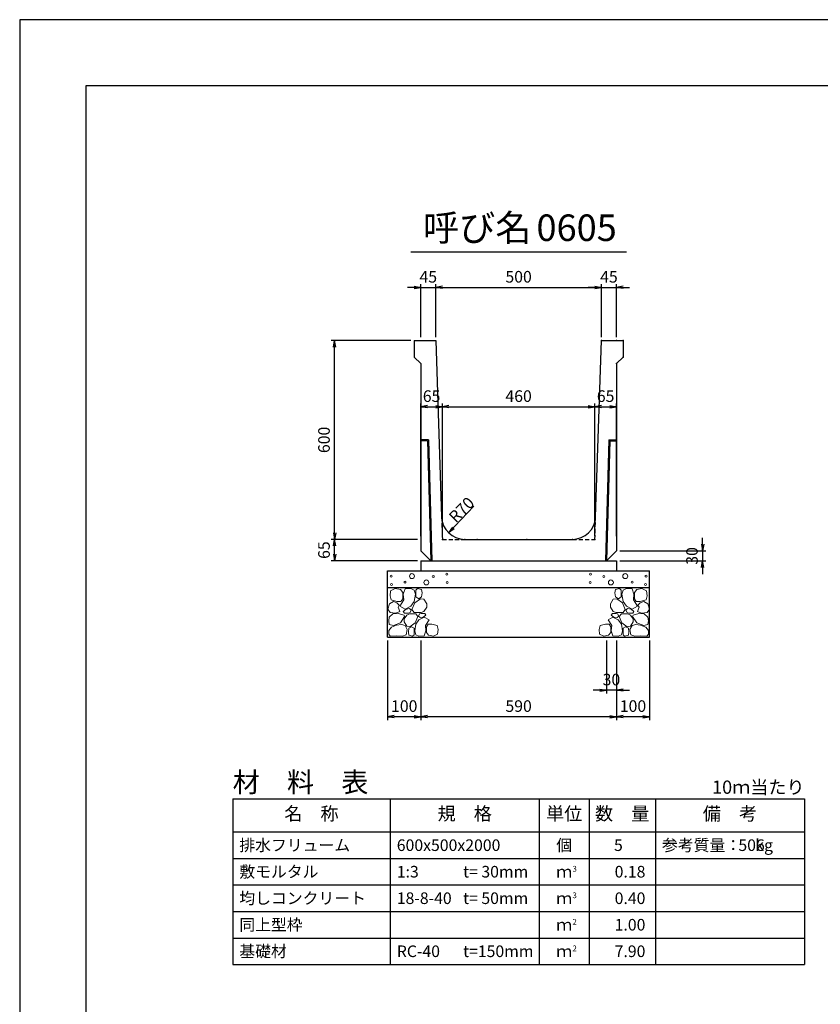
# Model space of a CAD drawing. Units: millimetres. Extents: x 42050 to 50460, y -5940 to 0.
# Drawn here: x 42050 to 44465, y -2970 to 0 of the extents above; entities that cross this region are included whole.
import ezdxf
from ezdxf.enums import TextEntityAlignment as Align

# ---------------------------------------------------------------- set-up
doc = ezdxf.new("R2010")
doc.units = ezdxf.units.MM
doc.header["$LTSCALE"] = 20
doc.linetypes.add('HIDDEN2', pattern=[4.7625, 3.175, -1.5875])
doc.layers.add('D-DCR-HCHn', color=4, linetype='Continuous', lineweight=9)
for name, color, linetype in [('D-MTR', 7, 'Continuous'), ('D-MTR-FRAM', 7, 'Continuous'), ('D-MTR-LINE', 7, 'Continuous'), ('D-MTR-TXT', 7, 'Continuous'), ('D-STR-DIM', 7, 'Continuous'), ('D-STR-STRn', 1, 'Continuous'), ('D-TTL', 2, 'Continuous'), ('D-TTL-TXT', 7, 'Continuous')]:
    doc.layers.add(name, color=color, linetype=linetype)
doc.styles.add('ＭＳ ゴシック', font='txt')
doc.dimstyles.new('010', dxfattribs={"dimscale": 10, "dimtxt": 3.5, "dimasz": 2, "dimexe": 1, "dimexo": 1, "dimgap": 1, "dimtad": 1, "dimdec": 0, "dimdsep": 46, "dimtxsty": 'ＭＳ ゴシック', "dimblk": 'OPEN', "dimcen": -1, "dimaunit": 1, "dimadec": 4, "dimazin": 0, "dimtfac": 1, "dimtdec": 0, "dimtix": 1, "dimtmove": 2, "dimatfit": 0, "dimldrblk": 'OPEN', "dimfxl": 1, "dimarcsym": 0})

# ---------------------------------------------------------------- blocks, each defined once
blk = doc.blocks.new('_Open')
at = {"color": 0, "lineweight": -2}
for p, q in [((-1, 0.17), (0, 0)), ((-1, -0.17), (0, 0)), ((0, 0), (-1, 0))]:
    blk.add_line(p, q, dxfattribs=at)
blk = doc.blocks.new('*D87')
at = {"layer": 'D-STR-DIM', "color": 0, "lineweight": -2, "transparency": 16777216}
for p, q in [((43260, -957.5), (43260, -797.5)), ((43305, -957.5), (43305, -797.5)), ((43240, -807.5), (43220, -807.5)), ((43260, -807.5), (43305, -807.5)), ((43325, -807.5), (43345, -807.5))]:
    blk.add_line(p, q, dxfattribs=at)
at = {"layer": 'D-STR-DIM', "color": 0, "lineweight": -2, "transparency": 16777216, "xscale": 20, "yscale": 20, "zscale": 20}
blk.add_blockref('_Open', (43260, -807.5), dxfattribs=at)
at = {"layer": 'D-STR-DIM', "color": 0, "lineweight": -2, "transparency": 16777216, "xscale": 20, "yscale": 20, "zscale": 20, "rotation": 180}
blk.add_blockref('_Open', (43305, -807.5), dxfattribs=at)
at = {"layer": 'D-STR-DIM', "color": 0, "transparency": 16777216, "insert": (43282.5, -780), "char_height": 35, "attachment_point": 5, "style": 'ＭＳ ゴシック'}
blk.add_mtext('45', dxfattribs=at)
blk = doc.blocks.new('*D88')
at = {"layer": 'D-STR-DIM', "color": 0, "lineweight": -2, "transparency": 16777216}
for p, q in [((43305, -957.5), (43305, -797.5)), ((43805, -957.5), (43805, -797.5)), ((43325, -807.5), (43785, -807.5))]:
    blk.add_line(p, q, dxfattribs=at)
at = {"layer": 'D-STR-DIM', "color": 0, "lineweight": -2, "transparency": 16777216, "xscale": 20, "yscale": 20, "zscale": 20, "rotation": 180}
blk.add_blockref('_Open', (43305, -807.5), dxfattribs=at)
at = {"layer": 'D-STR-DIM', "color": 0, "lineweight": -2, "transparency": 16777216, "xscale": 20, "yscale": 20, "zscale": 20}
blk.add_blockref('_Open', (43805, -807.5), dxfattribs=at)
at = {"layer": 'D-STR-DIM', "color": 0, "transparency": 16777216, "insert": (43555, -780), "char_height": 35, "attachment_point": 5, "style": 'ＭＳ ゴシック'}
blk.add_mtext('500', dxfattribs=at)
blk = doc.blocks.new('*D89')
at = {"layer": 'D-STR-DIM', "color": 0, "lineweight": -2, "transparency": 16777216}
for p, q in [((43805, -957.5), (43805, -797.5)), ((43850, -957.5), (43850, -797.5)), ((43785, -807.5), (43765, -807.5)), ((43805, -807.5), (43850, -807.5)), ((43870, -807.5), (43890, -807.5))]:
    blk.add_line(p, q, dxfattribs=at)
at = {"layer": 'D-STR-DIM', "color": 0, "lineweight": -2, "transparency": 16777216, "xscale": 20, "yscale": 20, "zscale": 20}
blk.add_blockref('_Open', (43805, -807.5), dxfattribs=at)
at = {"layer": 'D-STR-DIM', "color": 0, "lineweight": -2, "transparency": 16777216, "xscale": 20, "yscale": 20, "zscale": 20, "rotation": 180}
blk.add_blockref('_Open', (43850, -807.5), dxfattribs=at)
at = {"layer": 'D-STR-DIM', "color": 0, "transparency": 16777216, "insert": (43827.5, -780), "char_height": 35, "attachment_point": 5, "style": 'ＭＳ ゴシック'}
blk.add_mtext('45', dxfattribs=at)
blk = doc.blocks.new('*D90')
at = {"color": 0, "lineweight": -2, "transparency": 16777216}
for p, q in [((43820, -1872.5), (43820, -2032.5)), ((43850, -1872.5), (43850, -2032.5)), ((43800, -2022.5), (43780, -2022.5)), ((43850, -2022.5), (43820, -2022.5)), ((43870, -2022.5), (43890, -2022.5))]:
    blk.add_line(p, q, dxfattribs=at)
at = {"color": 0, "lineweight": -2, "transparency": 16777216, "xscale": 20, "yscale": 20, "zscale": 20}
blk.add_blockref('_Open', (43820, -2022.5), dxfattribs=at)
at = {"color": 0, "lineweight": -2, "transparency": 16777216, "xscale": 20, "yscale": 20, "zscale": 20, "rotation": 180}
blk.add_blockref('_Open', (43850, -2022.5), dxfattribs=at)
at = {"color": 0, "transparency": 16777216, "insert": (43835, -1995), "char_height": 35, "attachment_point": 5, "style": 'ＭＳ ゴシック'}
blk.add_mtext('30', dxfattribs=at)
blk = doc.blocks.new('*D91')
at = {"color": 0, "lineweight": -2, "transparency": 16777216}
for p, q in [((43850, -1872.5), (43850, -2112.5)), ((43950, -1872.5), (43950, -2112.5)), ((43930, -2102.5), (43870, -2102.5))]:
    blk.add_line(p, q, dxfattribs=at)
at = {"color": 0, "lineweight": -2, "transparency": 16777216, "xscale": 20, "yscale": 20, "zscale": 20, "rotation": 180}
blk.add_blockref('_Open', (43850, -2102.5), dxfattribs=at)
at = {"color": 0, "lineweight": -2, "transparency": 16777216, "xscale": 20, "yscale": 20, "zscale": 20}
blk.add_blockref('_Open', (43950, -2102.5), dxfattribs=at)
at = {"color": 0, "transparency": 16777216, "insert": (43900, -2075), "char_height": 35, "attachment_point": 5, "style": 'ＭＳ ゴシック'}
blk.add_mtext('100', dxfattribs=at)
blk = doc.blocks.new('*D92')
at = {"color": 0, "lineweight": -2, "transparency": 16777216}
for p, q in [((43260, -1872.5), (43260, -2112.5)), ((43850, -1872.5), (43850, -2112.5)), ((43830, -2102.5), (43280, -2102.5))]:
    blk.add_line(p, q, dxfattribs=at)
at = {"color": 0, "lineweight": -2, "transparency": 16777216, "xscale": 20, "yscale": 20, "zscale": 20, "rotation": 180}
blk.add_blockref('_Open', (43260, -2102.5), dxfattribs=at)
at = {"color": 0, "lineweight": -2, "transparency": 16777216, "xscale": 20, "yscale": 20, "zscale": 20}
blk.add_blockref('_Open', (43850, -2102.5), dxfattribs=at)
at = {"color": 0, "transparency": 16777216, "insert": (43555, -2075), "char_height": 35, "attachment_point": 5, "style": 'ＭＳ ゴシック'}
blk.add_mtext('590', dxfattribs=at)
blk = doc.blocks.new('*D93')
at = {"color": 0, "lineweight": -2, "transparency": 16777216}
for p, q in [((43160, -1872.5), (43160, -2112.5)), ((43260, -1872.5), (43260, -2112.5)), ((43240, -2102.5), (43180, -2102.5))]:
    blk.add_line(p, q, dxfattribs=at)
at = {"color": 0, "lineweight": -2, "transparency": 16777216, "xscale": 20, "yscale": 20, "zscale": 20, "rotation": 180}
blk.add_blockref('_Open', (43160, -2102.5), dxfattribs=at)
at = {"color": 0, "lineweight": -2, "transparency": 16777216, "xscale": 20, "yscale": 20, "zscale": 20}
blk.add_blockref('_Open', (43260, -2102.5), dxfattribs=at)
at = {"color": 0, "transparency": 16777216, "insert": (43210, -2075), "char_height": 35, "attachment_point": 5, "style": 'ＭＳ ゴシック'}
blk.add_mtext('100', dxfattribs=at)
blk = doc.blocks.new('*D94')
at = {"layer": 'D-STR-DIM', "color": 0, "lineweight": -2, "transparency": 16777216}
for p, q in [((43250, -1567.5), (42990, -1567.5)), ((43000, -1612.5), (43000, -1587.5)), ((43250, -1632.5), (42990, -1632.5))]:
    blk.add_line(p, q, dxfattribs=at)
at = {"layer": 'D-STR-DIM', "color": 0, "lineweight": -2, "transparency": 16777216, "xscale": 20, "yscale": 20, "zscale": 20}
for p, rotation in [((43000, -1567.5), 90), ((43000, -1632.5), 270)]:
    blk.add_blockref('_Open', p, dxfattribs=dict(at, rotation=rotation))
at = {"layer": 'D-STR-DIM', "color": 0, "transparency": 16777216, "insert": (42972.5, -1600), "char_height": 35, "attachment_point": 5, "rotation": 90, "style": 'ＭＳ ゴシック'}
blk.add_mtext('65', dxfattribs=at)
blk = doc.blocks.new('*D95')
at = {"layer": 'D-STR-DIM', "color": 0, "lineweight": -2, "transparency": 16777216}
for p, q in [((43230, -967.5), (42990, -967.5)), ((43000, -1547.5), (43000, -987.5)), ((43250, -1567.5), (42990, -1567.5))]:
    blk.add_line(p, q, dxfattribs=at)
at = {"layer": 'D-STR-DIM', "color": 0, "lineweight": -2, "transparency": 16777216, "xscale": 20, "yscale": 20, "zscale": 20}
for p, rotation in [((43000, -967.5), 90), ((43000, -1567.5), 270)]:
    blk.add_blockref('_Open', p, dxfattribs=dict(at, rotation=rotation))
at = {"layer": 'D-STR-DIM', "color": 0, "transparency": 16777216, "insert": (42972.5, -1267.5), "char_height": 35, "attachment_point": 5, "rotation": 90, "style": 'ＭＳ ゴシック'}
blk.add_mtext('600', dxfattribs=at)
blk = doc.blocks.new('*D96')
at = {"layer": 'D-STR-DIM', "color": 0, "lineweight": -2, "transparency": 16777216}
for p, q in [((44110, -1582.5), (44110, -1562.5)), ((43860, -1602.5), (44120, -1602.5)), ((44110, -1602.5), (44110, -1632.5)), ((43860, -1632.5), (44120, -1632.5)), ((44110, -1652.5), (44110, -1672.5))]:
    blk.add_line(p, q, dxfattribs=at)
at = {"layer": 'D-STR-DIM', "color": 0, "lineweight": -2, "transparency": 16777216, "xscale": 20, "yscale": 20, "zscale": 20}
for p, rotation in [((44110, -1602.5), 270), ((44110, -1632.5), 90)]:
    blk.add_blockref('_Open', p, dxfattribs=dict(at, rotation=rotation))
at = {"layer": 'D-STR-DIM', "color": 0, "transparency": 16777216, "insert": (44082.5, -1617.5), "char_height": 35, "attachment_point": 5, "rotation": 90, "style": 'ＭＳ ゴシック'}
blk.add_mtext('30', dxfattribs=at)
blk = doc.blocks.new('*D97')
at = {"layer": 'D-STR-DIM', "color": 0, "lineweight": -2, "transparency": 16777216}
for p, q in [((43260, -1557.5), (43260, -1157.5)), ((43325, -1557.5), (43325, -1157.5)), ((43280, -1167.5), (43305, -1167.5))]:
    blk.add_line(p, q, dxfattribs=at)
at = {"layer": 'D-STR-DIM', "color": 0, "lineweight": -2, "transparency": 16777216, "xscale": 20, "yscale": 20, "zscale": 20, "rotation": 180}
blk.add_blockref('_Open', (43260, -1167.5), dxfattribs=at)
at = {"layer": 'D-STR-DIM', "color": 0, "lineweight": -2, "transparency": 16777216, "xscale": 20, "yscale": 20, "zscale": 20}
blk.add_blockref('_Open', (43325, -1167.5), dxfattribs=at)
at = {"layer": 'D-STR-DIM', "color": 0, "transparency": 16777216, "insert": (43292.5, -1140), "char_height": 35, "attachment_point": 5, "style": 'ＭＳ ゴシック'}
blk.add_mtext('65', dxfattribs=at)
blk = doc.blocks.new('*D98')
at = {"layer": 'D-STR-DIM', "color": 0, "lineweight": -2, "transparency": 16777216}
for p, q in [((43325, -1557.5), (43325, -1157.5)), ((43785, -1557.5), (43785, -1157.5)), ((43345, -1167.5), (43765, -1167.5))]:
    blk.add_line(p, q, dxfattribs=at)
at = {"layer": 'D-STR-DIM', "color": 0, "lineweight": -2, "transparency": 16777216, "xscale": 20, "yscale": 20, "zscale": 20, "rotation": 180}
blk.add_blockref('_Open', (43325, -1167.5), dxfattribs=at)
at = {"layer": 'D-STR-DIM', "color": 0, "lineweight": -2, "transparency": 16777216, "xscale": 20, "yscale": 20, "zscale": 20}
blk.add_blockref('_Open', (43785, -1167.5), dxfattribs=at)
at = {"layer": 'D-STR-DIM', "color": 0, "transparency": 16777216, "insert": (43555, -1140), "char_height": 35, "attachment_point": 5, "style": 'ＭＳ ゴシック'}
blk.add_mtext('460', dxfattribs=at)
blk = doc.blocks.new('*D99')
at = {"layer": 'D-STR-DIM', "color": 0, "lineweight": -2, "transparency": 16777216}
for p, q in [((43785, -1557.5), (43785, -1157.5)), ((43850, -1557.5), (43850, -1157.5)), ((43805, -1167.5), (43830, -1167.5))]:
    blk.add_line(p, q, dxfattribs=at)
at = {"layer": 'D-STR-DIM', "color": 0, "lineweight": -2, "transparency": 16777216, "xscale": 20, "yscale": 20, "zscale": 20, "rotation": 180}
blk.add_blockref('_Open', (43785, -1167.5), dxfattribs=at)
at = {"layer": 'D-STR-DIM', "color": 0, "lineweight": -2, "transparency": 16777216, "xscale": 20, "yscale": 20, "zscale": 20}
blk.add_blockref('_Open', (43850, -1167.5), dxfattribs=at)
at = {"layer": 'D-STR-DIM', "color": 0, "transparency": 16777216, "insert": (43817.5, -1140), "char_height": 35, "attachment_point": 5, "style": 'ＭＳ ゴシック'}
blk.add_mtext('65', dxfattribs=at)

msp = doc.modelspace()

# ---------------------------------------------------------------- linework, layer by layer
at = {"layer": 'D-DCR-HCHn'}
for points in [[(43198.4, -1718.8), (43182.8, -1715.3), (43168.9, -1722.3), (43167.2, -1737.9), (43170.7, -1750), (43188, -1755.2), (43200.1, -1755.2), (43205.3, -1746.5), (43205.3, -1727.5)], [(43212.3, -1717.1), (43207.1, -1732.7), (43208.8, -1750), (43196.7, -1769.1), (43212.3, -1777.7), (43229.6, -1769.1), (43240, -1755.2), (43243.5, -1732.7), (43240, -1720.5), (43229.6, -1715.3)], [(43245.2, -1720.5), (43245.2, -1741.3), (43253.9, -1746.5), (43262.5, -1741.3), (43264.3, -1729.2), (43262.5, -1718.8), (43250.4, -1715.3)], [(43864.8, -1720.5), (43864.8, -1741.3), (43856.1, -1746.5), (43847.5, -1741.3), (43845.7, -1729.2), (43847.5, -1718.8), (43859.6, -1715.3)], [(43897.7, -1717.1), (43902.9, -1732.7), (43901.2, -1750), (43913.3, -1769.1), (43897.7, -1777.7), (43880.4, -1769.1), (43870, -1755.2), (43866.5, -1732.7), (43870, -1720.5), (43880.4, -1715.3)], [(43911.6, -1718.8), (43927.2, -1715.3), (43941.1, -1722.3), (43942.8, -1737.9), (43939.3, -1750), (43922, -1755.2), (43909.9, -1755.2), (43904.7, -1746.5), (43904.7, -1727.5)], [(43241.7, -1758.7), (43233.1, -1779.5), (43240, -1788.1), (43260.8, -1788.1), (43269.5, -1784.7), (43278.1, -1772.5), (43278.1, -1762.1), (43269.5, -1748.3), (43259.1, -1746.5)], [(43868.3, -1758.7), (43876.9, -1779.5), (43870, -1788.1), (43849.2, -1788.1), (43840.5, -1784.7), (43831.9, -1772.5), (43831.9, -1762.1), (43840.5, -1748.3), (43850.9, -1746.5)], [(43165.5, -1762.1), (43160.3, -1777.7), (43167.2, -1788.1), (43184.5, -1789.9), (43196.4, -1784.8), (43191.5, -1772.5), (43194.9, -1765.6), (43188, -1758.7), (43177.6, -1755.2)], [(43215.7, -1777.7), (43207.1, -1784.7), (43210.5, -1789.9), (43222.7, -1789.9), (43227.9, -1788.1), (43231.3, -1781.2), (43226.1, -1776)], [(43894.3, -1777.7), (43902.9, -1784.7), (43899.5, -1789.9), (43887.3, -1789.9), (43882.1, -1788.1), (43878.7, -1781.2), (43883.9, -1776)], [(43944.5, -1762.1), (43949.7, -1777.7), (43942.8, -1788.1), (43925.5, -1789.9), (43913.6, -1784.8), (43918.5, -1772.5), (43915.1, -1765.6), (43922, -1758.7), (43932.4, -1755.2)], [(43198.4, -1819.7), (43211.2, -1800.5), (43209.6, -1795.7), (43191.9, -1790.9), (43175.9, -1792.5), (43164.7, -1802.1), (43163.1, -1813.3), (43164.7, -1824.6), (43177.5, -1827.8)], [(43243.3, -1819.7), (43251.3, -1800.5), (43244.9, -1792.5), (43225.7, -1792.5), (43217.6, -1795.7), (43209.6, -1806.9), (43209.6, -1816.5), (43217.6, -1829.4), (43227.3, -1831)], [(43270.6, -1858.3), (43275.4, -1843.8), (43273.8, -1827.8), (43285, -1810.1), (43270.6, -1802.1), (43254.5, -1810.1), (43244.9, -1823), (43241.7, -1843.8), (43244.9, -1855.1), (43254.5, -1859.9)], [(43267.4, -1802.1), (43275.4, -1795.7), (43272.2, -1790.9), (43261, -1790.9), (43256.2, -1792.5), (43252.9, -1798.9), (43257.8, -1803.7)], [(43839.4, -1858.3), (43834.6, -1843.8), (43836.2, -1827.8), (43825, -1810.1), (43839.4, -1802.1), (43855.5, -1810.1), (43865.1, -1823), (43868.3, -1843.8), (43865.1, -1855.1), (43855.5, -1859.9)], [(43842.6, -1802.1), (43834.6, -1795.7), (43837.8, -1790.9), (43849, -1790.9), (43853.8, -1792.5), (43857.1, -1798.9), (43852.2, -1803.7)], [(43866.7, -1819.7), (43858.7, -1800.5), (43865.1, -1792.5), (43884.3, -1792.5), (43892.4, -1795.7), (43900.4, -1806.9), (43900.4, -1816.5), (43892.4, -1829.4), (43882.7, -1831)], [(43911.6, -1819.7), (43898.8, -1800.5), (43900.4, -1795.7), (43918.1, -1790.9), (43934.1, -1792.5), (43945.3, -1802.1), (43946.9, -1813.3), (43945.3, -1824.6), (43932.5, -1827.8)], [(43204.8, -1859.9), (43216, -1855.1), (43219.2, -1839), (43212.8, -1827.8), (43201.6, -1824.6), (43187.1, -1826.2), (43171.1, -1832.6), (43163.1, -1842.2), (43163.1, -1853.5), (43167.9, -1859.9), (43187.1, -1858.3)], [(43240.1, -1855.1), (43240.1, -1835.8), (43232.1, -1831), (43224, -1835.8), (43222.4, -1847), (43224, -1856.7), (43235.3, -1859.9)], [(43283.4, -1856.7), (43297.9, -1859.9), (43310.7, -1853.5), (43312.3, -1839), (43309.1, -1827.8), (43293.1, -1823), (43281.8, -1823), (43277, -1831), (43277, -1848.6)], [(43826.6, -1856.7), (43812.1, -1859.9), (43799.3, -1853.5), (43797.7, -1839), (43800.9, -1827.8), (43816.9, -1823), (43828.2, -1823), (43833, -1831), (43833, -1848.6)], [(43869.9, -1855.1), (43869.9, -1835.8), (43877.9, -1831), (43886, -1835.8), (43887.6, -1847), (43886, -1856.7), (43874.7, -1859.9)], [(43905.2, -1859.9), (43894, -1855.1), (43890.8, -1839), (43897.2, -1827.8), (43908.4, -1824.6), (43922.9, -1826.2), (43938.9, -1832.6), (43946.9, -1842.2), (43946.9, -1853.5), (43942.1, -1859.9), (43922.9, -1858.3)]]:
    msp.add_lwpolyline(points, close=True, dxfattribs=at)
for centre, radius in [((43170.7, -1678.5), 3), ((43233.3, -1678.5), 7.5), ((43276.7, -1697.5), 7.5), ((43297.7, -1679.3), 3), ((43338.1, -1672.5), 3), ((43771.9, -1672.5), 3), ((43812.3, -1679.3), 3), ((43833.3, -1697.5), 7.5), ((43876.7, -1678.5), 7.5), ((43939.3, -1678.5), 3), ((43171.9, -1703.6), 3), ((43212.3, -1696.7), 3), ((43339.3, -1697.5), 3), ((43770.7, -1697.5), 3), ((43897.7, -1696.7), 3), ((43938.1, -1703.6), 3)]:
    msp.add_circle(centre, radius, dxfattribs=at)
at = {"layer": 'D-MTR-FRAM'}
for p, q in [((42692.5, -2350), (44417.5, -2350)), ((42692.5, -2350), (42692.5, -2850)), ((44417.5, -2350), (44417.5, -2850)), ((42692.5, -2850), (44417.5, -2850))]:
    msp.add_line(p, q, dxfattribs=at)
at = {"layer": 'D-MTR-LINE'}
for p, q in [((43167.5, -2350), (43167.5, -2850)), ((43617.5, -2350), (43617.5, -2850)), ((43767.5, -2350), (43767.5, -2850)), ((43967.5, -2350), (43967.5, -2850)), ((42692.5, -2530), (44417.5, -2530)), ((42692.5, -2610), (44417.5, -2610)), ((42692.5, -2690), (44417.5, -2690)), ((42692.5, -2770), (44417.5, -2770))]:
    msp.add_line(p, q, dxfattribs=at)
at = {"layer": 'D-MTR-LINE', "linetype": 'Continuous'}
msp.add_line((42692.5, -2450), (44417.5, -2450), dxfattribs=at)
at = {"layer": 'D-STR-STRn', "ltscale": 0.25}
for p, q in [((43240, -967.5), (43305, -967.5)), ((43240, -967.5), (43240, -1017.5)), ((43305, -967.5), (43322.7, -1499.8)), ((43787.3, -1499.8), (43805, -967.5)), ((43805, -967.5), (43870, -967.5)), ((43870, -967.5), (43870, -1017.5)), ((43240, -1017.5), (43260, -1037.5)), ((43260, -1037.5), (43260, -1602.5)), ((43870, -1017.5), (43850, -1037.5)), ((43850, -1037.5), (43850, -1602.5)), ((43283, -1267.4), (43260, -1267.5)), ((43280.1, -1270.4), (43260, -1270.5)), ((43280.1, -1270.4), (43290, -1632.5)), ((43283, -1267.4), (43293, -1632.4)), ((43827, -1267.4), (43817, -1632.4)), ((43829.9, -1270.4), (43820, -1632.5)), ((43827, -1267.4), (43850, -1267.5)), ((43829.9, -1270.4), (43850, -1270.5)), ((43392.7, -1567.5), (43717.3, -1567.5)), ((43290, -1632.5), (43260, -1602.5)), ((43850, -1602.5), (43820, -1632.5)), ((43260, -1632.5), (43850, -1632.5)), ((43290, -1632.5), (43820, -1632.5))]:
    msp.add_line(p, q, dxfattribs=at)
at = {"layer": 'D-STR-STRn', "color": 2, "linetype": 'HIDDEN2', "ltscale": 0.2}
for p, q in [((43322.7, -1499.8), (43325, -1567.5)), ((43785, -1567.5), (43787.3, -1499.8)), ((43325, -1567.5), (43392.7, -1567.5)), ((43717.3, -1567.5), (43785, -1567.5))]:
    msp.add_line(p, q, dxfattribs=at)
at = {"layer": 'D-STR-STRn'}
for p, q in [((43260, -1632.5), (43260, -1662.5)), ((43850, -1632.5), (43850, -1662.5)), ((43160, -1862.5), (43160, -1662.5)), ((43160, -1662.5), (43950, -1662.5)), ((43950, -1862.5), (43950, -1662.5)), ((43160, -1712.5), (43950, -1712.5)), ((43160, -1862.5), (43950, -1862.5))]:
    msp.add_line(p, q, dxfattribs=at)
at = {"layer": 'D-STR-STRn', "ltscale": 0.25}
for centre, start, end in [((43392.7, -1497.5), 181.9092, 270), ((43717.3, -1497.5), 270, 358.0908)]:
    msp.add_arc(centre, 70, start, end, dxfattribs=at)
for p in [(43805, -967.5), (43850, -967.5), (43870, -967.5), (43850, -1037.5), (43870, -1017.5), (43392.7, -1567.5), (43430, -1567.5), (43580, -1567.5), (43717.3, -1567.5)]:
    msp.add_point(p, dxfattribs=at)
at = {"layer": 'D-STR-STRn', "color": 2, "linetype": 'HIDDEN2', "ltscale": 0.2}
for p in [(43325, -1567.5), (43785, -1567.5)]:
    msp.add_point(p, dxfattribs=at)
at = {"layer": 'D-TTL'}
for points in [[(42050, -5940), (50460, -5940), (50460, 0), (42050, 0)], [(42250, -5740), (50260, -5740), (50260, -200), (42250, -200)]]:
    msp.add_lwpolyline(points, close=True, dxfattribs=at)
at = {"layer": 'D-TTL-TXT', "ltscale": 0.25}
msp.add_line((43230, -700), (43880, -700), dxfattribs=at)

# ---------------------------------------------------------------- texts
at = {"layer": 'D-MTR', "style": 'ＭＳ ゴシック'}
msp.add_text('材\u3000料\u3000表', height=60, dxfattribs=at).set_placement((42692.5, -2330))
at = {"layer": 'D-MTR', "linetype": 'Continuous', "style": 'ＭＳ ゴシック'}
msp.add_text('10ｍ当たり', height=40, dxfattribs=at).set_placement((44417.5, -2335), align=Align.RIGHT)
at = {"layer": 'D-MTR-TXT', "style": 'ＭＳ ゴシック'}
for s, p in [('名\u3000称', (42930, -2400)), ('規\u3000格', (43392.5, -2400)), ('単位', (43692.5, -2400)), ('数\u3000量', (43867.5, -2400)), ('備\u3000考', (44192.5, -2400))]:
    msp.add_text(s, height=40, dxfattribs=at).set_placement(p, align=Align.MIDDLE)
for s, p in [('排水フリューム', (42712.5, -2490)), ('600x500x2000', (43187.5, -2490)), ('参考質量：    kg', (43987.5, -2490)), ('敷モルタル', (42712.5, -2570)), ('1:3', (43187.5, -2570)), ('t= 30mm', (43387.5, -2570)), ('均しコンクリート', (42712.5, -2650)), ('18-8-40', (43187.5, -2650)), ('t= 50mm', (43387.5, -2650)), ('同上型枠', (42712.5, -2730)), ('基礎材', (42712.5, -2810)), ('RC-40', (43187.5, -2810)), ('t=150mm', (43387.5, -2810))]:
    msp.add_text(s, height=35, dxfattribs=at).set_placement(p, align=Align.MIDDLE_LEFT)
for s, p in [('個', (43692.5, -2490)), ('ｍ', (43692.5, -2570)), ('ｍ', (43692.5, -2650)), ('ｍ', (43692.5, -2730)), ('ｍ', (43692.5, -2810))]:
    msp.add_text(s, height=35, dxfattribs=at).set_placement(p, align=Align.MIDDLE_CENTER)
for s, p in [('5', (43869.3, -2490)), ('506', (44297.5, -2490))]:
    msp.add_text(s, height=35, dxfattribs=at).set_placement(p, align=Align.MIDDLE_RIGHT)
for s, p in [('3', (43717.5, -2570)), ('3', (43717.5, -2650)), ('2', (43717.5, -2730)), ('2', (43717.5, -2810))]:
    msp.add_text(s, height=17.5, dxfattribs=at).set_placement(p)
at = {"layer": 'D-MTR-TXT', "color": 6, "style": 'ＭＳ ゴシック'}
for s, p in [('0.18', (43937.5, -2570)), ('0.40', (43937.5, -2650)), ('1.00', (43937.5, -2730)), ('7.90', (43937.5, -2810))]:
    msp.add_text(s, height=35, dxfattribs=at).set_placement(p, align=Align.MIDDLE_RIGHT)
at = {"layer": 'D-STR-DIM', "style": 'ＭＳ ゴシック'}
msp.add_text('R70', height=35, rotation=45, dxfattribs=at).set_placement((43353.3, -1507.5), align=Align.MIDDLE_LEFT)
at = {"layer": 'D-TTL-TXT', "style": 'ＭＳ ゴシック'}
for s, p in [('呼び名', (43430, -692.5)), ('0605', (43730, -692.5))]:
    msp.add_text(s, height=80, dxfattribs=at).set_placement(p, align=Align.BOTTOM_CENTER)

# ---------------------------------------------------------------- dimensions: what is measured, and where the dimension line sits
for base, p1, p2, picture, middle in [((43160, -2102.5), (43260, -1862.5), (43160, -1862.5), '*D93', (43210, -2075)), ((43260, -2102.5), (43850, -1862.5), (43260, -1862.5), '*D92', (43555, -2075)), ((43820, -2022.5), (43850, -1862.5), (43820, -1862.5), '*D90', (43835, -1995)), ((43850, -2102.5), (43950, -1862.5), (43850, -1862.5), '*D91', (43900, -2075))]:
    dim = msp.add_linear_dim(base=base, p1=p1, p2=p2, dimstyle='010')
    dim.commit()
    dim.dimension.update_dxf_attribs({"geometry": picture, "text_midpoint": middle})
at = {"layer": 'D-STR-DIM'}
for base, p1, p2, picture, middle in [((43305, -807.5), (43260, -967.5), (43305, -967.5), '*D87', (43282.5, -780)), ((43805, -807.5), (43305, -967.5), (43805, -967.5), '*D88', (43555, -780)), ((43850, -807.5), (43805, -967.5), (43850, -967.5), '*D89', (43827.5, -780)), ((43325, -1167.5), (43260, -1567.5), (43325, -1567.5), '*D97', (43292.5, -1140)), ((43785, -1167.5), (43325, -1567.5), (43785, -1567.5), '*D98', (43555, -1140)), ((43850, -1167.5), (43785, -1567.5), (43850, -1567.5), '*D99', (43817.5, -1140))]:
    dim = msp.add_linear_dim(base=base, p1=p1, p2=p2, dimstyle='010', dxfattribs=at)
    dim.commit()
    dim.dimension.update_dxf_attribs({"geometry": picture, "text_midpoint": middle})
for base, p1, p2, picture, middle in [((43000, -967.5), (43260, -1567.5), (43240, -967.5), '*D95', (42972.5, -1267.5)), ((43000, -1567.5), (43260, -1632.5), (43260, -1567.5), '*D94', (42972.5, -1600)), ((44110, -1632.5), (43850, -1602.5), (43850, -1632.5), '*D96', (44082.5, -1617.5))]:
    dim = msp.add_linear_dim(base=base, p1=p1, p2=p2, angle=90, dimstyle='010', dxfattribs=at)
    dim.commit()
    dim.dimension.update_dxf_attribs({"geometry": picture, "text_midpoint": middle})

# ---------------------------------------------------------------- leaders
msp.add_leader([(43344, -1547.8), (43420.1, -1467.9)], dimstyle='010', override={"dimgap": 1, "dimtad": 1}, dxfattribs=at)

doc.saveas('drawing.dxf')
